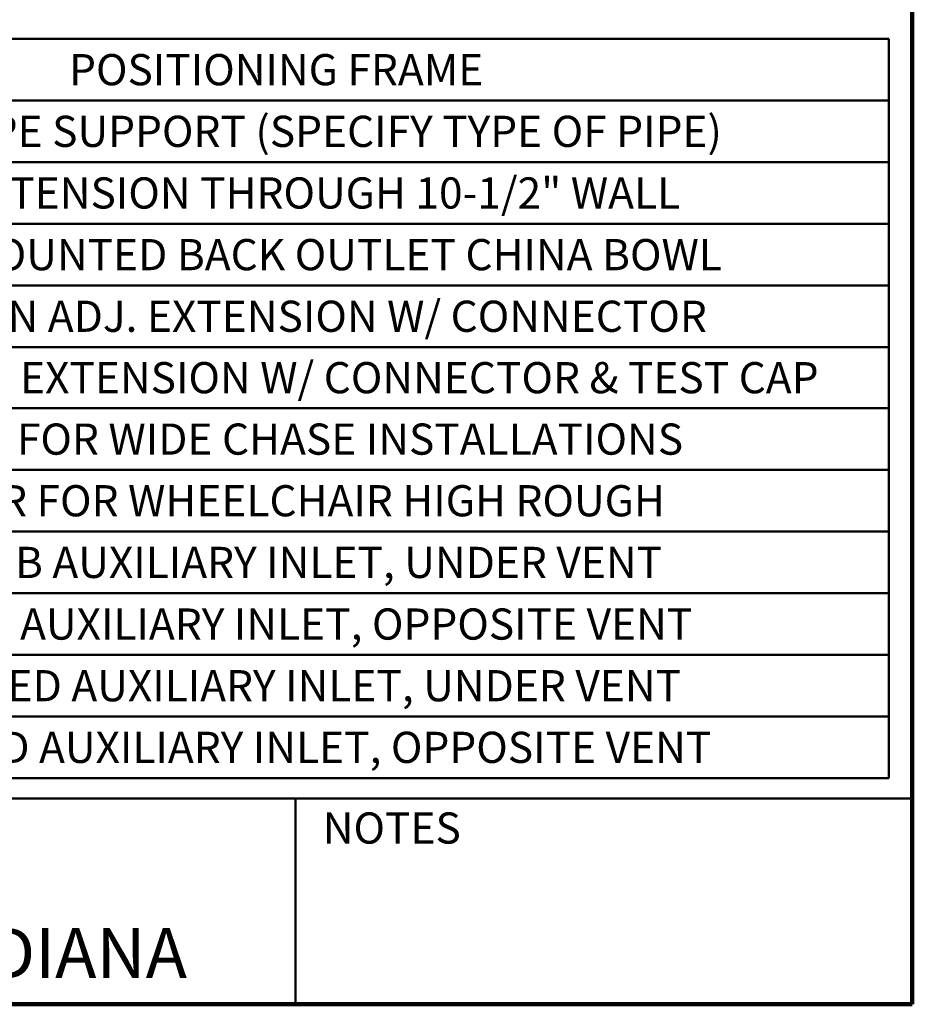
# Model space of a CAD drawing. Units: inches. Extents: x 0.2 to 8.4, y 0.1 to 10.9.
# Drawn here: x 5.4 to 8.4, y 0.1 to 3.4 of the extents above; entities that cross this region are included whole.
import ezdxf

# ---------------------------------------------------------------- set-up
doc = ezdxf.new("R2010")
doc.units = ezdxf.units.IN
doc.header["$MEASUREMENT"] = 0
doc.layers.add('WALL', color=7, linetype='Continuous', lineweight=50)
doc.styles.add('SLDTEXTSTYLE0', font='TXT', dxfattribs={"width": 0.605})

# ---------------------------------------------------------------- blocks, each defined once
blk = doc.blocks.new('SW_TABLEANNOTATION_1')
at = {"layer": 'WALL', "color": 0}
for p, q in [((4.6784, 0), (0, 0)), ((0.6322, 0), (4.6784, 0)), ((4.6784, 0), (4.6784, -0.206)), ((4.6784, -2.4709), (4.6784, 0)), ((0.6322, -0.206), (4.6784, -0.206)), ((4.6784, -0.206), (4.6784, -0.4121)), ((0.6322, -0.4121), (4.6784, -0.4121)), ((4.6784, -0.4121), (4.6784, -0.6181)), ((0.6322, -0.6181), (4.6784, -0.6181)), ((4.6784, -0.6181), (4.6784, -0.8241)), ((0.6322, -0.8241), (4.6784, -0.8241)), ((4.6784, -0.8241), (4.6784, -1.0302)), ((0.6322, -1.0302), (4.6784, -1.0302)), ((4.6784, -1.0302), (4.6784, -1.2347)), ((0.6322, -1.2347), (4.6784, -1.2347)), ((4.6784, -1.2347), (4.6784, -1.4407)), ((0.6322, -1.4407), (4.6784, -1.4407)), ((4.6784, -1.4407), (4.6784, -1.6467)), ((0.6322, -1.6467), (4.6784, -1.6467)), ((4.6784, -1.6467), (4.6784, -1.8528)), ((0.6322, -1.8528), (4.6784, -1.8528)), ((4.6784, -1.8528), (4.6784, -2.0588)), ((0.6322, -2.0588), (4.6784, -2.0588)), ((4.6784, -2.0588), (4.6784, -2.2649)), ((0.6322, -2.2649), (4.6784, -2.2649)), ((4.6784, -2.2649), (4.6784, -2.4709)), ((0, -2.4709), (4.6784, -2.4709)), ((0.6322, -2.4709), (4.6784, -2.4709))]:
    blk.add_line(p, q, dxfattribs=at)
at = {"layer": 'WALL', "color": 0, "char_height": 0.104167, "attachment_point": 1, "style": 'SLDTEXTSTYLE0'}
for s, insert in [('POSITIONING FRAME', (1.9377, -0.051)), ('SUPPLY PIPE SUPPORT (SPECIFY TYPE OF PIPE)', (0.9925, -0.2571)), ('ABS EXTENSION THROUGH 10-1/2" WALL', (1.2764, -0.4631)), ('FLOOR MOUNTED BACK OUTLET CHINA BOWL', (1.0851, -0.6692)), ('CAST IRON ADJ. EXTENSION W/ CONNECTOR', (1.1159, -0.8752)), ('CAST IRON ADJ. EXTENSION W/ CONNECTOR & TEST CAP', (0.6916, -1.0804)), ('CARRIER FOR WIDE CHASE INSTALLATIONS', (1.1584, -1.2857)), ('CARRIER FOR WHEELCHAIR HIGH ROUGH', (1.224, -1.4917)), ('NO-HUB AUXILIARY INLET, UNDER VENT', (1.2934, -1.6978)), ('NO-HUB AUXILIARY INLET, OPPOSITE VENT', (1.1854, -1.9038)), ('THREADED AUXILIARY INLET, UNDER VENT', (1.1854, -2.1099)), ('THREADED AUXILIARY INLET, OPPOSITE VENT', (1.0774, -2.3159))]:
    blk.add_mtext(s, dxfattribs=dict(at, insert=insert))

msp = doc.modelspace()

# ---------------------------------------------------------------- linework, layer by layer
at = {"color": 7, "linetype": 'Continuous', "lineweight": 100}
for q in [(8.3984375, 10.9375), (0.3984375, 0.0625)]:
    msp.add_line((8.3984375, 0.0625), q, dxfattribs=at)
at = {"color": 7, "linetype": 'Continuous', "lineweight": 50}
for p, q in [((0.3984375, 0.75), (8.3984375, 0.75)), ((6.3359375, 0.0625), (6.3359375, 0.75))]:
    msp.add_line(p, q, dxfattribs=at)

# ---------------------------------------------------------------- block references
at = {"layer": 'WALL'}
msp.add_blockref('SW_TABLEANNOTATION_1', (3.641273, 3.2892617), dxfattribs=at)

# ---------------------------------------------------------------- texts
at = {"color": 7, "linetype": 'Continuous', "lineweight": 0, "attachment_point": 2, "style": 'SLDTEXTSTYLE0'}
for s, insert, char_height in [('NOTES', (6.65800757, 0.70374066), 0.104166667), ('MICHIGAN CITY, INDIANA', (4.66492553, 0.31703368), 0.1666666667)]:
    msp.add_mtext(s, dxfattribs=dict(at, insert=insert, char_height=char_height))

doc.saveas('drawing.dxf')
